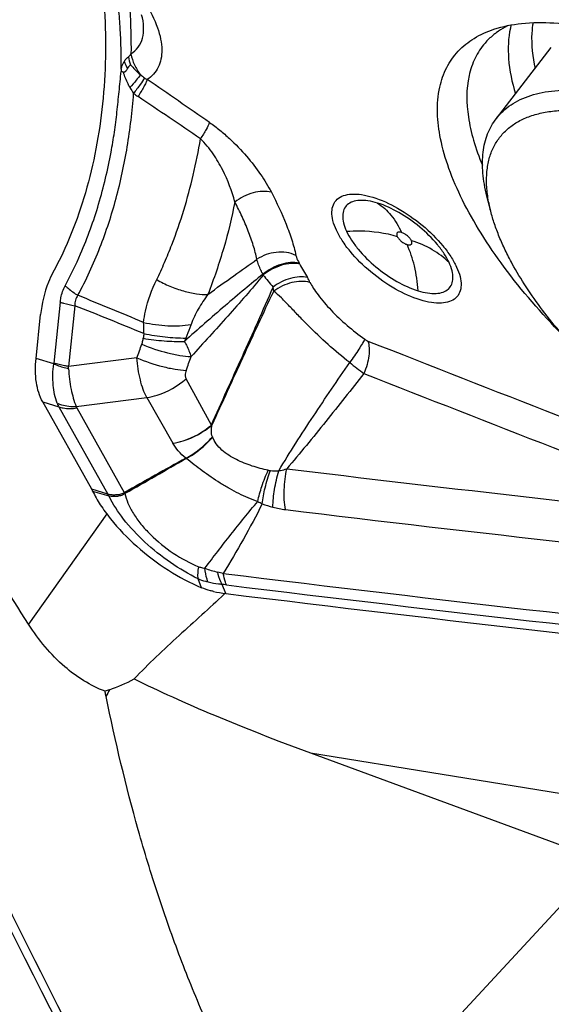
# Model space of a CAD drawing. Units: millimetres. Extents: x 0 to 594, y 0 to 420.
# Drawn here: x 112 to 116, y 98 to 105 of the extents above; entities that cross this region are included whole.
import ezdxf

# ---------------------------------------------------------------- set-up
doc = ezdxf.new("R2010")
doc.units = ezdxf.units.MM
doc.header["$LTSCALE"] = 32.67
for name, color, linetype in [('10105076_CL', 7, 'CONTINUOUS'), ('607088417-000_CL', 7, 'CONTINUOUS'), ('607088851-000_CL', 7, 'CONTINUOUS')]:
    doc.layers.add(name, color=color, linetype=linetype)

msp = doc.modelspace()

# ---------------------------------------------------------------- linework, layer by layer
at = {"layer": '10105076_CL', "color": 7, "linetype": 'CONTINUOUS'}
for p, q in [((115.1451, 103.9689), (115.5317, 104.4677)), ((115.1059, 103.3169), (115.0787, 103.4236))]:
    msp.add_line(p, q, dxfattribs=at)
for points, knots in [([(115.1451, 103.9689), (115.1594, 103.9873), (115.1915, 104.0223), (115.2485, 104.067), (115.314, 104.1038), (115.3877, 104.1326), (115.4691, 104.1534), (115.5577, 104.166), (115.6532, 104.1705), (115.7549, 104.1669), (115.8625, 104.1551), (115.9753, 104.1354), (116.0927, 104.1076), (116.2142, 104.0721), (116.339, 104.029), (116.4666, 103.9785), (116.5961, 103.9209), (116.7726, 103.834), (116.9933, 103.7097), (117.2522, 103.5399), (117.5024, 103.3512), (117.7388, 103.1478), (117.9217, 102.968), (118.0568, 102.8201), (118.1507, 102.7093), (118.2376, 102.5982), (118.317, 102.4873), (118.3885, 102.3774), (118.4317, 102.3034), (118.4518, 102.2667)], [0, 0, 0, 0, 0.017228, 0.034828, 0.053139, 0.072451, 0.09299, 0.114923, 0.138358, 0.163354, 0.189931, 0.218072, 0.247734, 0.27885, 0.31133, 0.34507, 0.37995, 0.415841, 0.490064, 0.566532, 0.643944, 0.720966, 0.796278, 0.832901, 0.868631, 0.903329, 0.936865, 0.969123, 1, 1, 1, 1]), ([(115.1059, 103.3169), (115.0968, 103.3526), (115.0826, 103.4221), (115.074, 103.5243), (115.0792, 103.6192), (115.0954, 103.6927), (115.1154, 103.7463), (115.1336, 103.7837), (115.1551, 103.8186), (115.18, 103.8511), (115.208, 103.881), (115.2393, 103.9082), (115.2737, 103.9328), (115.3243, 103.9624), (115.3958, 103.9922), (115.4911, 104.0159), (115.5965, 104.028), (115.7113, 104.0285), (115.8345, 104.0175), (115.9653, 103.9951), (116.1026, 103.9615), (116.2454, 103.9168), (116.3925, 103.8616), (116.5427, 103.7962), (116.695, 103.7211), (116.848, 103.6369), (117.0005, 103.5443), (117.1514, 103.444), (117.2994, 103.3369), (117.4434, 103.2238), (117.5821, 103.1055), (117.7146, 102.9831), (117.8396, 102.8575), (117.9563, 102.7297), (118.0637, 102.6007), (118.161, 102.4716), (118.2474, 102.3433), (118.2986, 102.2567), (118.3222, 102.2137)], [0, 0, 0, 0, 0.025003, 0.048063, 0.069378, 0.08926, 0.098805, 0.108164, 0.117406, 0.126607, 0.135841, 0.145181, 0.1547, 0.164461, 0.184924, 0.206972, 0.230865, 0.256755, 0.284704, 0.314705, 0.346691, 0.380548, 0.416126, 0.453244, 0.491696, 0.531257, 0.571685, 0.612728, 0.654124, 0.695607, 0.736912, 0.777772, 0.817931, 0.857137, 0.895155, 0.931766, 0.966771, 1, 1, 1, 1]), ([(115.0787, 103.4236), (115.0717, 103.451), (115.06, 103.5047), (115.0494, 103.5841), (115.0463, 103.6597), (115.0508, 103.7312), (115.0628, 103.7982), (115.0823, 103.8605), (115.1094, 103.9178), (115.1325, 103.9526), (115.1451, 103.9689)], [0, 0, 0, 0, 0.149042, 0.289644, 0.422281, 0.547661, 0.666755, 0.780806, 0.891317, 1, 1, 1, 1]), ([(115.257, 102.9482), (115.2397, 102.9797), (115.2075, 103.0421), (115.1656, 103.1358), (115.1315, 103.2268), (115.1135, 103.2872), (115.1059, 103.3169)], [0, 0, 0, 0, 0.270121, 0.527018, 0.770352, 1, 1, 1, 1]), ([(117.9222, 101.1342), (117.8708, 101.134), (117.7629, 101.141), (117.5961, 101.1696), (117.4189, 101.2164), (117.2337, 101.2808), (117.0426, 101.362), (116.8483, 101.4589), (116.6532, 101.5704), (116.4598, 101.6949), (116.2707, 101.8309), (116.0882, 101.9766), (115.9149, 102.1301), (115.7528, 102.2894), (115.6042, 102.4524), (115.4709, 102.6171), (115.3547, 102.7813), (115.2872, 102.8929), (115.257, 102.9482)], [0, 0, 0, 0, 0.046245, 0.096932, 0.151882, 0.210756, 0.273091, 0.338333, 0.405855, 0.474979, 0.54499, 0.615156, 0.684743, 0.753026, 0.819311, 0.882946, 0.943344, 1, 1, 1, 1])]:
    msp.add_open_spline(points, degree=3, knots=knots, dxfattribs=at)
at = {"layer": '607088417-000_CL', "color": 9, "linetype": 'CONTINUOUS'}
for p, q in [((112.0777, 102.6773), (112.033, 102.2502)), ((112.1804, 102.6534), (112.1357, 102.2263)), ((112.0321, 102.2437), (111.9074, 102.2819)), ((112.6177, 102.2869), (112.1357, 102.2263)), ((113.141, 101.814), (112.9629, 102.1397)), ((111.9547, 101.9765), (112.0684, 101.9417)), ((112.1903, 101.9446), (112.6862, 102.007)), ((112.6862, 102.007), (112.8705, 101.6866)), ((112.0684, 101.9417), (112.4126, 101.329)), ((112.1946, 101.9344), (112.5285, 101.34)), ((112.4126, 101.329), (112.299, 101.3638)), ((112.3058, 101.3505), (112.4193, 101.3158)), ((112.5276, 101.3391), (112.5284, 101.34)), ((112.533, 101.3341), (112.5354, 101.3351)), ((113.0723, 100.6708), (113.0482, 100.7328)), ((113.2422, 100.6299), (113.2165, 100.6935))]:
    msp.add_line(p, q, dxfattribs=at)
at = {"layer": '607088417-000_CL', "color": 7, "linetype": 'CONTINUOUS'}
for p, q in [((111.9074, 102.2819), (111.9397, 102.5903)), ((112.2989, 101.3639), (111.9547, 101.9765))]:
    msp.add_line(p, q, dxfattribs=at)
at = {"layer": '607088417-000_CL', "color": 9, "linetype": 'CONTINUOUS'}
for centre, radius, start, end in [((115.8172, 104.4785), 0.5869, 165.37931, 167.59818), ((112.9141, 104.4552), 0.3596, 188.23681, 197.46498), ((112.9184, 104.5266), 0.4207, 201.85054, 209.26784), ((112.7923, 104.4264), 0.2103, 234.81366, 240.8759), ((42.5432, 1.8818), 124.09, 55.332017, 55.577634), ((112.9631, 104.4095), 0.4536, 209.42035, 215.52346), ((112.8612, 104.4761), 0.4248, 231.01245, 236.19879), ((64.963, 33.0147), 85.6042, 55.812286, 56.167185), ((113.0779, 102.5582), 0.7864, 29.54909, 30.12927), ((130.7525, 112.5765), 19.5301, 209.5452, 209.8639), ((113.1544, 102.6841), 0.3968, 27.76665, 28.54972), ((115.8811, 104.7404), 3.0242, 218.23076, 220.29727), ((113.178, 102.4849), 0.7357, 26.84497, 29.89449), ((113.103, 102.6958), 0.4797, 7.07822, 10.64697), ((92.0979, 53.3322), 53.3286, 67.31587, 67.85311), ((97.8771, 66.5483), 38.835, 67.61616, 68.38856), ((113.5922, 102.3246), 0.9358, 171.85102, 173.87643), ((90.7367, 110.1268), 23.2431, 340.28759, 340.53794), ((113.7213, 102.1038), 0.8261, 157.03781, 158.81221), ((228.6316, 392.7008), 312.0204, 248.493293, 249.017988), ((111.9348, 102.2605), 0.0987, 350.1959, 354.01637), ((90.2044, 110.2386), 24.138, 340.54325, 340.78714), ((118.6359, 108.0614), 7.3609, 232.09907, 233.07697), ((111.4211, 102.1784), 0.7162, 2.55908, 3.83286), ((228.1969, 391.66), 311.1152, 248.508128, 249.034888), ((112.2401, 102.0382), 0.197, 200.97559, 209.31912), ((113.116, 102.0722), 0.2595, 275.46166, 276.27291), ((113.7536, 101.9787), 0.654, 202.18057, 202.42847), ((113.7229, 102.4447), 1.1508, 228.58068, 228.71778), ((143.3142, 347.5529), 247.8256, 263.130252, 263.87695), ((112.3175, 101.1067), 0.3133, 46.52542, 47.88514), ((112.433, 101.3604), 0.0466, 253.00366, 256.00275), ((113.7478, 101.7801), 0.5757, 240.87116, 244.33322), ((113.8257, 102.1443), 0.9419, 249.66243, 254.4791), ((113.7323, 101.8114), 0.5961, 254.57537, 263.16844), ((143.2504, 346.7776), 247.3343, 263.129136, 264.073392), ((112.9846, 99.8844), 0.9182, 74.82646, 77.38859), ((143.4657, 347.408), 248.4845, 263.009712, 264.064688), ((113.1913, 100.2364), 0.4578, 83.02454, 86.84513), ((143.5032, 347.454), 248.6112, 263.009715, 264.063956)]:
    msp.add_arc(centre, radius, start, end, dxfattribs=at)
at = {"layer": '607088417-000_CL', "color": 7, "linetype": 'CONTINUOUS'}
for centre, radius, start, end in [((112.4159, 104.0373), 0.2779, 67.35025, 70.97033), ((171.7469, -4.2415), 121.0549, 119.052386, 119.287104), ((77.8735, 162.4679), 70.2757, 299.552961, 299.955107), ((112.1379, 101.2734), 0.1847, 27.00997, 29.31664), ((112.0594, 101.2334), 0.2728, 25.4068, 27.00901), ((112.3409, 101.0698), 0.3289, 53.7601, 55.22989), ((113.3581, 101.5781), 0.9552, 257.77828, 263.02807)]:
    msp.add_arc(centre, radius, start, end, dxfattribs=at)
for centre, major_axis, ratio, start_param, end_param in [((174.7214, -23.01), (133.8188, -141.6851), 0.316972, 2.301975, 2.327391), ((58.6206, 228.2154), (175.1978, -86.7676), 0.547487, -1.000375, -0.973802)]:
    msp.add_ellipse(centre, major_axis=major_axis, ratio=ratio, start_param=start_param, end_param=end_param, dxfattribs=at)
for points, knots in [([(112.2886, 105.3893), (112.3414, 105.1727), (112.407, 104.733), (112.3939, 104.0766), (112.2767, 103.4519), (112.1231, 103.0638), (112.0268, 102.8865)], [0, 0, 0, 0, 0.26055, 0.516524, 0.764138, 1, 1, 1, 1]), ([(114.7474, 104.1895), (114.7579, 104.237), (114.7894, 104.3284), (114.8726, 104.4473), (114.9879, 104.5396), (115.0794, 104.5803), (115.1281, 104.5964)], [0, 0, 0, 0, 0.250231, 0.490671, 0.736018, 1, 1, 1, 1]), ([(115.1281, 104.5964), (115.1911, 104.6173), (115.3316, 104.6446), (115.5594, 104.646), (115.8129, 104.6111), (115.9873, 104.5663), (116.0777, 104.5386)], [0, 0, 0, 0, 0.206314, 0.441059, 0.705935, 1, 1, 1, 1]), ([(115.2292, 104.6231), (115.2216, 104.6194), (115.1923, 104.604), (115.1642, 104.5862), (115.1444, 104.5716)], [0, 0, 0, 0, 0.255235, 1, 1, 1, 1]), ([(115.1444, 104.5716), (115.1372, 104.5662), (115.109, 104.5442), (115.0831, 104.5192), (115.0656, 104.4991)], [0, 0, 0, 0, 0.253215, 1, 1, 1, 1]), ([(115.0656, 104.4991), (115.038, 104.4674), (114.9901, 104.395), (114.9624, 104.3129), (114.953, 104.2703)], [0, 0, 0, 0, 0.489868, 1, 1, 1, 1]), ([(112.5058, 104.3165), (112.5058, 104.3138), (112.5062, 104.3084), (112.5057, 104.3028), (112.5064, 104.3001)], [0, 0, 0, 0, 0.503736, 1, 1, 1, 1]), ([(112.5514, 104.3209), (112.5479, 104.3151), (112.5431, 104.3079), (112.5364, 104.3001), (112.5327, 104.2964), (112.5284, 104.2932), (112.5245, 104.2931), (112.5229, 104.2937)], [0, 0, 0, 0, 0.492993, 0.619154, 0.745657, 0.871538, 1, 1, 1, 1]), ([(112.5711, 104.3473), (112.5695, 104.3454), (112.5625, 104.3369), (112.5559, 104.3281), (112.5514, 104.3209)], [0, 0, 0, 0, 0.225798, 1, 1, 1, 1]), ([(114.953, 104.2703), (114.9323, 104.176), (114.935, 104.0188), (114.9832, 103.8095), (115.0234, 103.6978), (115.0472, 103.6405)], [0, 0, 0, 0, 0.449134, 0.711126, 1, 1, 1, 1]), ([(115.6095, 102.449), (115.4627, 102.5983), (115.261, 102.8294), (115.0377, 103.1547), (114.9069, 103.3862), (114.8101, 103.6088), (114.7334, 103.8715), (114.7215, 104.0715), (114.7474, 104.1895)], [0, 0, 0, 0, 0.313386, 0.457157, 0.59003, 0.710886, 0.819217, 1, 1, 1, 1]), ([(112.0268, 102.8865), (112.0149, 102.8646), (111.9711, 102.7709), (111.9478, 102.6683), (111.9397, 102.5903)], [0, 0, 0, 0, 0.241062, 1, 1, 1, 1]), ([(111.9547, 101.9765), (111.9313, 102.0182), (111.9015, 102.1208), (111.9015, 102.2259), (111.9074, 102.2819)], [0, 0, 0, 0, 0.459254, 1, 1, 1, 1]), ([(112.3058, 101.3505), (112.3216, 101.3173), (112.3599, 101.2499), (112.4581, 101.1151), (112.6145, 100.9543), (112.8307, 100.7907), (112.9911, 100.7043), (113.0723, 100.6708)], [0, 0, 0, 0, 0.105601, 0.222359, 0.47919, 0.747091, 1, 1, 1, 1]), ([(113.1559, 100.6445), (113.1489, 100.6461), (113.1205, 100.6529), (113.0927, 100.6624), (113.0723, 100.6708)], [0, 0, 0, 0, 0.247462, 1, 1, 1, 1])]:
    msp.add_open_spline(points, degree=3, knots=knots, dxfattribs=at)
at = {"layer": '607088417-000_CL', "color": 9, "linetype": 'CONTINUOUS'}
for points, knots in [([(112.5057, 104.3166), (112.5078, 104.4105), (112.5053, 104.552), (112.4896, 104.7398), (112.4717, 104.8794), (112.4483, 105.0131), (112.4218, 105.132), (112.3976, 105.2248), (112.3825, 105.276), (112.3761, 105.2953)], [0, 0, 0, 0, 0.284326, 0.427593, 0.570268, 0.709909, 0.838348, 0.938717, 1, 1, 1, 1]), ([(112.5575, 104.8392), (112.561, 104.8045), (112.5727, 104.666), (112.5763, 104.5269), (112.5754, 104.4228)], [0, 0, 0, 0, 0.250613, 1, 1, 1, 1]), ([(112.6769, 104.7813), (112.7108, 104.7261), (112.7535, 104.6429), (112.7855, 104.5298), (112.7942, 104.4555), (112.789, 104.3883), (112.7695, 104.3291), (112.7363, 104.2793), (112.7062, 104.2536), (112.6899, 104.2428)], [0, 0, 0, 0, 0.32665, 0.466252, 0.590557, 0.70177, 0.803589, 0.90115, 1, 1, 1, 1]), ([(112.5753, 104.4228), (112.5948, 104.4356), (112.6298, 104.4679), (112.6611, 104.5347), (112.6681, 104.6144), (112.6583, 104.6695), (112.6504, 104.6982)], [0, 0, 0, 0, 0.227904, 0.455908, 0.707745, 1, 1, 1, 1]), ([(115.244, 104.6045), (115.2285, 104.5345), (115.2224, 104.3764), (115.2551, 104.2232), (115.2791, 104.1429)], [0, 0, 0, 0, 0.461256, 1, 1, 1, 1]), ([(115.4032, 104.6427), (115.3989, 104.6182), (115.3869, 104.5107), (115.3993, 104.4014), (115.417, 104.3201)], [0, 0, 0, 0, 0.229866, 1, 1, 1, 1]), ([(112.528, 104.37), (112.5302, 104.3736), (112.5386, 104.3861), (112.5492, 104.3976), (112.5583, 104.4037)], [0, 0, 0, 0, 0.278947, 1, 1, 1, 1]), ([(112.5582, 104.4037), (112.5599, 104.4049), (112.5666, 104.4102), (112.572, 104.4172), (112.5753, 104.4228)], [0, 0, 0, 0, 0.235673, 1, 1, 1, 1]), ([(112.5753, 104.4228), (112.5802, 104.3966), (112.5967, 104.3451), (112.6247, 104.2989), (112.6413, 104.2778)], [0, 0, 0, 0, 0.498173, 1, 1, 1, 1]), ([(112.5058, 104.3188), (112.5071, 104.3235), (112.5128, 104.3412), (112.5209, 104.3582), (112.528, 104.37)], [0, 0, 0, 0, 0.260665, 1, 1, 1, 1]), ([(112.5711, 104.3473), (112.5818, 104.3353), (112.604, 104.3109), (112.6283, 104.2886), (112.6413, 104.2778)], [0, 0, 0, 0, 0.487998, 1, 1, 1, 1]), ([(112.4355, 103.7325), (112.444, 103.779), (112.4598, 103.8726), (112.4778, 104.0144), (112.4916, 104.1572), (112.5015, 104.2525), (112.5064, 104.3001)], [0, 0, 0, 0, 0.247884, 0.497718, 0.748848, 1, 1, 1, 1]), ([(112.5681, 104.1867), (112.5633, 104.195), (112.5453, 104.2294), (112.5312, 104.2658), (112.5229, 104.2937)], [0, 0, 0, 0, 0.248139, 1, 1, 1, 1]), ([(112.6413, 104.2778), (112.6326, 104.2637), (112.6089, 104.2326), (112.5832, 104.2032), (112.5681, 104.1867)], [0, 0, 0, 0, 0.424165, 1, 1, 1, 1]), ([(112.6711, 104.2546), (112.6618, 104.2385), (112.6366, 104.2019), (112.6099, 104.1663), (112.594, 104.1459)], [0, 0, 0, 0, 0.417005, 1, 1, 1, 1]), ([(112.6899, 104.2428), (112.6869, 104.235), (112.6791, 104.2178), (112.6581, 104.1775), (112.639, 104.1456), (112.6249, 104.1231)], [0, 0, 0, 0, 0.183063, 0.416333, 1, 1, 1, 1]), ([(112.2019, 102.7262), (112.2312, 102.7802), (112.2862, 102.8907), (112.3823, 103.1159), (112.4773, 103.4085), (112.5555, 103.7718), (112.5848, 104.0201), (112.594, 104.1459)], [0, 0, 0, 0, 0.124205, 0.249445, 0.494992, 0.744954, 1, 1, 1, 1]), ([(113.1281, 103.9411), (113.1212, 103.9243), (113.1006, 103.8855), (113.0781, 103.8481), (113.0645, 103.8265)], [0, 0, 0, 0, 0.416504, 1, 1, 1, 1]), ([(113.1281, 103.9411), (113.1529, 103.9241), (113.2009, 103.8878), (113.29, 103.8105), (113.3882, 103.7083), (113.4864, 103.5814), (113.5395, 103.4936), (113.5626, 103.4506)], [0, 0, 0, 0, 0.13672, 0.272833, 0.535098, 0.778499, 1, 1, 1, 1]), ([(112.7562, 102.8364), (112.7757, 102.8763), (112.8126, 102.9577), (112.8786, 103.1199), (112.9494, 103.3238), (113.016, 103.5727), (113.05, 103.7411), (113.0645, 103.8265)], [0, 0, 0, 0, 0.128264, 0.257456, 0.504932, 0.750281, 1, 1, 1, 1]), ([(113.3056, 103.3819), (113.2856, 103.4595), (113.2408, 103.5767), (113.1547, 103.7238), (113.0976, 103.7944), (113.0645, 103.8265)], [0, 0, 0, 0, 0.47069, 0.72915, 1, 1, 1, 1]), ([(112.1125, 102.7937), (112.1523, 102.8669), (112.2155, 102.9983), (112.2919, 103.1909), (112.3692, 103.4276), (112.4126, 103.6095), (112.4355, 103.7325)], [0, 0, 0, 0, 0.250715, 0.438402, 0.623436, 1, 1, 1, 1]), ([(113.5626, 103.4506), (113.5429, 103.4556), (113.4994, 103.4591), (113.4328, 103.4482), (113.3661, 103.4226), (113.3248, 103.3968), (113.3056, 103.3819)], [0, 0, 0, 0, 0.222288, 0.470461, 0.734306, 1, 1, 1, 1]), ([(113.5626, 103.4506), (113.6012, 103.3777), (113.6532, 103.2673), (113.707, 103.1176), (113.7276, 103.0437), (113.7355, 103.0072)], [0, 0, 0, 0, 0.518222, 0.76544, 1, 1, 1, 1]), ([(114.0203, 103.184), (114.0102, 103.2058), (113.9944, 103.2476), (113.9855, 103.3092), (113.9947, 103.3629), (114.0242, 103.405), (114.0711, 103.4308), (114.1306, 103.4406), (114.2008, 103.4357), (114.25, 103.4238), (114.2759, 103.4159)], [0, 0, 0, 0, 0.14686, 0.270558, 0.375271, 0.471419, 0.573352, 0.692623, 0.834696, 1, 1, 1, 1]), ([(114.2759, 103.4159), (114.3367, 103.3973), (114.4594, 103.3406), (114.626, 103.2242), (114.7482, 103.1044), (114.8245, 103.002), (114.8538, 102.9505), (114.8655, 102.9252)], [0, 0, 0, 0, 0.243139, 0.5121, 0.774472, 0.893486, 1, 1, 1, 1]), ([(113.3056, 103.3819), (113.2841, 103.2737), (113.2454, 103.1103), (113.1767, 102.8954), (113.1376, 102.787), (113.1167, 102.7329)], [0, 0, 0, 0, 0.48941, 0.742989, 1, 1, 1, 1]), ([(113.4612, 102.9793), (113.4545, 103.0121), (113.4365, 103.0791), (113.401, 103.1792), (113.3573, 103.2811), (113.3236, 103.3482), (113.3056, 103.3819)], [0, 0, 0, 0, 0.231981, 0.479998, 0.735409, 1, 1, 1, 1]), ([(114.3096, 103.3746), (114.2875, 103.3813), (114.2456, 103.3915), (114.1857, 103.3956), (114.1349, 103.3873), (114.0949, 103.3653), (114.0698, 103.3294), (114.0619, 103.2836), (114.0695, 103.2311), (114.0829, 103.1954), (114.0915, 103.1768)], [0, 0, 0, 0, 0.165296, 0.307353, 0.426619, 0.528549, 0.624701, 0.729416, 0.85313, 1, 1, 1, 1]), ([(114.3096, 103.3746), (114.3452, 103.3514), (114.412, 103.2889), (114.4583, 103.2109), (114.4781, 103.1681)], [0, 0, 0, 0, 0.473482, 1, 1, 1, 1]), ([(114.8125, 102.9561), (114.8026, 102.9776), (114.7776, 103.0215), (114.7125, 103.1089), (114.6082, 103.2111), (114.4661, 103.3103), (114.3615, 103.3587), (114.3096, 103.3746)], [0, 0, 0, 0, 0.106514, 0.225511, 0.487858, 0.756831, 1, 1, 1, 1]), ([(114.6098, 102.6934), (114.5491, 102.712), (114.4264, 102.7687), (114.2598, 102.885), (114.1376, 103.0048), (114.0612, 103.1073), (114.0319, 103.1587), (114.0203, 103.184)], [0, 0, 0, 0, 0.243139, 0.5121, 0.774472, 0.893486, 1, 1, 1, 1]), ([(114.0915, 103.1768), (114.123, 103.179), (114.2427, 103.1826), (114.3636, 103.1665), (114.448, 103.1407)], [0, 0, 0, 0, 0.263391, 1, 1, 1, 1]), ([(114.0915, 103.1768), (114.1015, 103.1552), (114.1265, 103.1113), (114.1916, 103.024), (114.2959, 102.9218), (114.4379, 102.8225), (114.5426, 102.7742), (114.5944, 102.7583)], [0, 0, 0, 0, 0.106514, 0.225511, 0.487858, 0.756831, 1, 1, 1, 1]), ([(114.4781, 103.1681), (114.4725, 103.1698), (114.4625, 103.1719), (114.4498, 103.1687), (114.4449, 103.1618), (114.4439, 103.1555), (114.4449, 103.1482), (114.4468, 103.1433), (114.448, 103.1407)], [0, 0, 0, 0, 0.307137, 0.526315, 0.622802, 0.728083, 0.852772, 1, 1, 1, 1]), ([(114.448, 103.1407), (114.4509, 103.1344), (114.4595, 103.1219), (114.4762, 103.1055), (114.4959, 103.0917), (114.5103, 103.0851), (114.5175, 103.0829)], [0, 0, 0, 0, 0.225164, 0.487656, 0.756745, 1, 1, 1, 1]), ([(114.5476, 103.1102), (114.5447, 103.1165), (114.5361, 103.1291), (114.5194, 103.1455), (114.4997, 103.1592), (114.4853, 103.1659), (114.4781, 103.1681)], [0, 0, 0, 0, 0.225164, 0.487656, 0.756745, 1, 1, 1, 1]), ([(114.5175, 103.0829), (114.5231, 103.0811), (114.5331, 103.079), (114.5458, 103.0822), (114.5506, 103.0891), (114.5517, 103.0955), (114.5506, 103.1027), (114.5488, 103.1076), (114.5476, 103.1102)], [0, 0, 0, 0, 0.307137, 0.526315, 0.622802, 0.728083, 0.852772, 1, 1, 1, 1]), ([(114.5944, 102.7583), (114.5904, 102.8168), (114.5747, 102.9278), (114.5397, 103.0348), (114.5175, 103.0829)], [0, 0, 0, 0, 0.525318, 1, 1, 1, 1]), ([(114.8125, 102.9561), (114.7778, 102.9914), (114.6945, 103.0544), (114.5987, 103.0946), (114.5476, 103.1102)], [0, 0, 0, 0, 0.481234, 1, 1, 1, 1]), ([(113.7355, 103.0072), (113.6931, 103.0266), (113.5942, 103.0396), (113.501, 103.0064), (113.4612, 102.9793)], [0, 0, 0, 0, 0.492022, 1, 1, 1, 1]), ([(113.7355, 103.0072), (113.7365, 103.0029), (113.7417, 102.9839), (113.7504, 102.966), (113.758, 102.9529)], [0, 0, 0, 0, 0.225453, 1, 1, 1, 1]), ([(113.1167, 102.7329), (113.1773, 102.7769), (113.2921, 102.8593), (113.4074, 102.9407), (113.4612, 102.9793)], [0, 0, 0, 0, 0.530942, 1, 1, 1, 1]), ([(113.5029, 102.8737), (113.4981, 102.883), (113.4814, 102.917), (113.4677, 102.9526), (113.4612, 102.9793)], [0, 0, 0, 0, 0.275642, 1, 1, 1, 1]), ([(113.758, 102.9529), (113.7384, 102.957), (113.6951, 102.9585), (113.6291, 102.9447), (113.5629, 102.9165), (113.522, 102.8892), (113.5029, 102.8737)], [0, 0, 0, 0, 0.218397, 0.466017, 0.731644, 1, 1, 1, 1]), ([(113.7619, 102.946), (113.7423, 102.9504), (113.6987, 102.9524), (113.6323, 102.9392), (113.5657, 102.9115), (113.5246, 102.8844), (113.5055, 102.869)], [0, 0, 0, 0, 0.219456, 0.467301, 0.732485, 1, 1, 1, 1]), ([(114.5944, 102.7583), (114.6166, 102.7515), (114.6585, 102.7414), (114.7184, 102.7372), (114.7692, 102.7455), (114.8092, 102.7675), (114.8343, 102.8034), (114.8422, 102.8493), (114.8346, 102.9018), (114.8212, 102.9374), (114.8125, 102.9561)], [0, 0, 0, 0, 0.165296, 0.307353, 0.426619, 0.528549, 0.624701, 0.729416, 0.85313, 1, 1, 1, 1]), ([(114.8655, 102.9252), (114.8756, 102.9034), (114.8914, 102.8616), (114.9003, 102.8001), (114.891, 102.7463), (114.8616, 102.7042), (114.8147, 102.6784), (114.7552, 102.6687), (114.685, 102.6736), (114.6358, 102.6854), (114.6098, 102.6934)], [0, 0, 0, 0, 0.14686, 0.270558, 0.375271, 0.471419, 0.573352, 0.692623, 0.834696, 1, 1, 1, 1]), ([(113.5029, 102.8737), (113.4602, 102.8397), (113.371, 102.7667), (113.1865, 102.6102), (113.0457, 102.4866), (112.9511, 102.4024)], [0, 0, 0, 0, 0.225673, 0.47649, 1, 1, 1, 1]), ([(113.5055, 102.8689), (113.4661, 102.8192), (113.3833, 102.7225), (113.2564, 102.5796), (113.1277, 102.4373), (113.0413, 102.3427), (112.9979, 102.2953)], [0, 0, 0, 0, 0.248705, 0.498015, 0.748547, 1, 1, 1, 1]), ([(113.8158, 102.8516), (113.7975, 102.8556), (113.7571, 102.8576), (113.6727, 102.8422), (113.6112, 102.8115), (113.5745, 102.7845)], [0, 0, 0, 0, 0.219276, 0.466268, 1, 1, 1, 1]), ([(112.0777, 102.6773), (112.0788, 102.6878), (112.0847, 102.728), (112.0982, 102.7673), (112.1125, 102.7937)], [0, 0, 0, 0, 0.259472, 1, 1, 1, 1]), ([(112.1125, 102.7937), (112.1191, 102.7876), (112.1471, 102.7628), (112.1777, 102.7411), (112.2019, 102.7262)], [0, 0, 0, 0, 0.240714, 1, 1, 1, 1]), ([(112.6641, 102.5356), (112.6673, 102.5624), (112.6852, 102.6662), (112.7219, 102.7662), (112.7561, 102.8364)], [0, 0, 0, 0, 0.257346, 1, 1, 1, 1]), ([(112.7562, 102.8364), (112.7864, 102.8193), (112.8481, 102.7891), (112.9419, 102.7553), (113.0316, 102.7353), (113.0898, 102.7314), (113.1167, 102.7329)], [0, 0, 0, 0, 0.274659, 0.541907, 0.787433, 1, 1, 1, 1]), ([(113.141, 101.814), (113.1772, 101.895), (113.2497, 102.056), (113.359, 102.2973), (113.4686, 102.5393), (113.5403, 102.7019), (113.5745, 102.7845)], [0, 0, 0, 0, 0.250323, 0.49852, 0.747632, 1, 1, 1, 1]), ([(113.8344, 102.8172), (113.7936, 102.8283), (113.6998, 102.823), (113.6171, 102.7833), (113.5791, 102.755)], [0, 0, 0, 0, 0.47146, 1, 1, 1, 1]), ([(113.8344, 102.8172), (113.8413, 102.8034), (113.8592, 102.7732), (113.9064, 102.7062), (113.9844, 102.6167), (114.0946, 102.5127), (114.1767, 102.4478), (114.2194, 102.4172)], [0, 0, 0, 0, 0.08245, 0.18794, 0.439601, 0.717741, 1, 1, 1, 1]), ([(112.2019, 102.7262), (112.1946, 102.7161), (112.1832, 102.6925), (112.1802, 102.6666), (112.1804, 102.6534)], [0, 0, 0, 0, 0.485369, 1, 1, 1, 1]), ([(113.1167, 102.7329), (113.0923, 102.6997), (113.0474, 102.6319), (113.0117, 102.5585), (112.998, 102.521)], [0, 0, 0, 0, 0.507796, 1, 1, 1, 1]), ([(113.5791, 102.755), (113.5409, 102.6766), (113.4677, 102.5198), (113.3599, 102.2844), (113.2523, 102.0496), (113.1804, 101.893), (113.1442, 101.8143)], [0, 0, 0, 0, 0.252291, 0.501119, 0.749332, 1, 1, 1, 1]), ([(114.1141, 102.2531), (114.0619, 102.2943), (113.9604, 102.3788), (113.8421, 102.4916), (113.7539, 102.5825), (113.6929, 102.6471), (113.6364, 102.7056), (113.5984, 102.7407), (113.5791, 102.755)], [0, 0, 0, 0, 0.271735, 0.539111, 0.667394, 0.789392, 0.902024, 1, 1, 1, 1]), ([(112.0777, 102.6773), (112.0855, 102.6749), (112.1193, 102.6653), (112.1538, 102.658), (112.1804, 102.6534)], [0, 0, 0, 0, 0.232653, 1, 1, 1, 1]), ([(112.6641, 102.5356), (112.7201, 102.5228), (112.8316, 102.5082), (112.9442, 102.5124), (112.998, 102.521)], [0, 0, 0, 0, 0.513484, 1, 1, 1, 1]), ([(112.6658, 102.4573), (112.6658, 102.4639), (112.6657, 102.49), (112.6649, 102.5161), (112.6641, 102.5356)], [0, 0, 0, 0, 0.253462, 1, 1, 1, 1]), ([(112.998, 102.521), (112.9952, 102.5133), (112.9833, 102.4815), (112.9707, 102.4498), (112.9607, 102.4261)], [0, 0, 0, 0, 0.241093, 1, 1, 1, 1]), ([(112.6658, 102.4573), (112.7154, 102.4467), (112.8134, 102.4314), (112.9124, 102.4256), (112.9607, 102.4261)], [0, 0, 0, 0, 0.512301, 1, 1, 1, 1]), ([(112.6518, 102.3826), (112.653, 102.3862), (112.6575, 102.3999), (112.6606, 102.414), (112.6617, 102.4245)], [0, 0, 0, 0, 0.267356, 1, 1, 1, 1]), ([(112.6518, 102.3826), (112.7104, 102.3579), (112.7993, 102.3278), (112.9162, 102.303), (112.9718, 102.2965), (112.9979, 102.2953)], [0, 0, 0, 0, 0.532778, 0.781035, 1, 1, 1, 1]), ([(112.6617, 102.4245), (112.7104, 102.4159), (112.8067, 102.4039), (112.9037, 102.4009), (112.9511, 102.4024)], [0, 0, 0, 0, 0.510385, 1, 1, 1, 1]), ([(112.9511, 102.4024), (112.956, 102.3934), (112.9741, 102.3588), (112.9892, 102.3227), (112.9979, 102.2953)], [0, 0, 0, 0, 0.262342, 1, 1, 1, 1]), ([(114.2194, 102.4172), (114.2142, 102.407), (114.2009, 102.3837), (114.1665, 102.3286), (114.1362, 102.2843), (114.1141, 102.2531)], [0, 0, 0, 0, 0.175864, 0.411756, 1, 1, 1, 1]), ([(114.2417, 102.4049), (114.2468, 102.3896), (114.2522, 102.3545), (114.2496, 102.2983), (114.2369, 102.2375), (114.2226, 102.1969), (114.2139, 102.1768)], [0, 0, 0, 0, 0.206666, 0.4494, 0.718648, 1, 1, 1, 1]), ([(114.2194, 102.4172), (114.2212, 102.4159), (114.2283, 102.4111), (114.2359, 102.4072), (114.2417, 102.4049)], [0, 0, 0, 0, 0.261652, 1, 1, 1, 1]), ([(112.0562, 101.9677), (112.0408, 102.0077), (112.0224, 102.1003), (112.0256, 102.194), (112.0321, 102.2437)], [0, 0, 0, 0, 0.461265, 1, 1, 1, 1]), ([(112.0321, 102.2437), (112.04, 102.2405), (112.0742, 102.2274), (112.1094, 102.2171), (112.1366, 102.2104)], [0, 0, 0, 0, 0.233721, 1, 1, 1, 1]), ([(112.1357, 102.2263), (112.1265, 102.2279), (112.092, 102.2344), (112.0577, 102.2427), (112.033, 102.2502)], [0, 0, 0, 0, 0.26532, 1, 1, 1, 1]), ([(112.6177, 102.2869), (112.6764, 102.2619), (112.7652, 102.2315), (112.8822, 102.2062), (112.9378, 102.1996), (112.9639, 102.1983)], [0, 0, 0, 0, 0.533061, 0.781262, 1, 1, 1, 1]), ([(112.6862, 102.007), (112.6765, 102.0255), (112.6593, 102.0664), (112.632, 102.1592), (112.6216, 102.2347), (112.6177, 102.2869)], [0, 0, 0, 0, 0.216215, 0.458251, 1, 1, 1, 1]), ([(113.6154, 101.4929), (113.6536, 101.558), (113.7339, 101.6866), (113.8996, 101.9404), (114.0278, 102.1285), (114.1139, 102.2532)], [0, 0, 0, 0, 0.249081, 0.499853, 1, 1, 1, 1]), ([(112.1366, 102.2104), (112.1388, 102.1614), (112.1497, 102.071), (112.1743, 101.9831), (112.1903, 101.9446)], [0, 0, 0, 0, 0.540502, 1, 1, 1, 1]), ([(112.9639, 102.1983), (112.962, 102.1928), (112.9565, 102.174), (112.9562, 102.152), (112.9628, 102.1397)], [0, 0, 0, 0, 0.296777, 1, 1, 1, 1]), ([(114.2139, 102.1768), (114.125, 102.0633), (113.9466, 101.8379), (113.7643, 101.6155), (113.6711, 101.5065)], [0, 0, 0, 0, 0.50125, 1, 1, 1, 1]), ([(112.6862, 102.007), (112.7112, 102.0108), (112.8117, 102.0346), (112.9049, 102.0879), (112.9629, 102.1397)], [0, 0, 0, 0, 0.245068, 1, 1, 1, 1]), ([(112.0562, 101.9677), (112.0663, 101.9635), (112.1094, 101.9485), (112.1557, 101.9435), (112.1903, 101.9446)], [0, 0, 0, 0, 0.240309, 1, 1, 1, 1]), ([(112.0684, 101.9417), (112.078, 101.9388), (112.1193, 101.9291), (112.1626, 101.9296), (112.1946, 101.9344)], [0, 0, 0, 0, 0.236334, 1, 1, 1, 1]), ([(112.8705, 101.6865), (112.8951, 101.6903), (112.9941, 101.7134), (113.0864, 101.7643), (113.1444, 101.8143)], [0, 0, 0, 0, 0.245143, 1, 1, 1, 1]), ([(112.8705, 101.6866), (112.8948, 101.6904), (112.9926, 101.7136), (113.0836, 101.7645), (113.141, 101.814)], [0, 0, 0, 0, 0.244672, 1, 1, 1, 1]), ([(113.148, 101.7318), (113.1429, 101.7446), (113.1399, 101.7729), (113.1424, 101.8004), (113.1441, 101.8142)], [0, 0, 0, 0, 0.496524, 1, 1, 1, 1]), ([(112.9616, 101.5817), (112.9423, 101.5966), (112.908, 101.6287), (112.8813, 101.6672), (112.8706, 101.6866)], [0, 0, 0, 0, 0.52398, 1, 1, 1, 1]), ([(112.9615, 101.5817), (112.9958, 101.5984), (113.0632, 101.6434), (113.1206, 101.6999), (113.148, 101.7318)], [0, 0, 0, 0, 0.47531, 1, 1, 1, 1]), ([(112.9636, 101.5799), (112.9802, 101.5882), (113.0493, 101.6281), (113.1089, 101.6832), (113.1491, 101.7292)], [0, 0, 0, 0, 0.233097, 1, 1, 1, 1]), ([(113.5406, 101.4959), (113.5022, 101.5035), (113.4258, 101.5245), (113.3333, 101.5616), (113.2628, 101.6007), (113.2143, 101.6364), (113.1745, 101.6791), (113.1562, 101.7125), (113.1491, 101.7292)], [0, 0, 0, 0, 0.248382, 0.502969, 0.631946, 0.760243, 0.884423, 1, 1, 1, 1]), ([(113.4675, 101.2772), (113.4447, 101.2841), (113.3994, 101.3013), (113.3329, 101.3322), (113.2667, 101.3673), (113.18, 101.4194), (113.0783, 101.4898), (113.0004, 101.5498), (112.9636, 101.5799)], [0, 0, 0, 0, 0.120834, 0.245513, 0.372358, 0.500897, 0.758756, 1, 1, 1, 1]), ([(113.4675, 101.2772), (113.4747, 101.313), (113.4955, 101.3873), (113.5239, 101.459), (113.5406, 101.4959)], [0, 0, 0, 0, 0.474154, 1, 1, 1, 1]), ([(113.4984, 101.2612), (113.5025, 101.299), (113.5178, 101.3778), (113.5414, 101.4544), (113.5559, 101.4938)], [0, 0, 0, 0, 0.475868, 1, 1, 1, 1]), ([(113.5737, 101.2368), (113.5739, 101.2784), (113.5824, 101.3651), (113.6023, 101.4497), (113.6155, 101.4929)], [0, 0, 0, 0, 0.479414, 1, 1, 1, 1]), ([(113.6155, 101.4929), (113.6193, 101.4935), (113.6382, 101.4968), (113.6567, 101.5018), (113.6711, 101.5065)], [0, 0, 0, 0, 0.205398, 1, 1, 1, 1]), ([(113.6613, 101.2196), (113.6538, 101.2657), (113.6492, 101.3624), (113.6609, 101.4583), (113.6711, 101.5065)], [0, 0, 0, 0, 0.486588, 1, 1, 1, 1]), ([(112.4127, 101.3289), (112.4217, 101.327), (112.4406, 101.3243), (112.4648, 101.3245), (112.4847, 101.326), (112.5046, 101.3289), (112.519, 101.3342), (112.5276, 101.3391)], [0, 0, 0, 0, 0.237405, 0.485939, 0.615856, 0.747127, 1, 1, 1, 1]), ([(112.533, 101.3341), (112.5296, 101.331), (112.522, 101.3252), (112.5087, 101.3192), (112.4943, 101.3154), (112.4654, 101.3105), (112.4406, 101.3114), (112.4217, 101.3152)], [0, 0, 0, 0, 0.119319, 0.244477, 0.374029, 0.503133, 1, 1, 1, 1]), ([(112.533, 101.3341), (112.5374, 101.3105), (112.5534, 101.2612), (112.5922, 101.189), (112.6455, 101.1154), (112.7352, 101.0172), (112.8681, 100.9094), (112.9895, 100.8431), (113.0525, 100.8183)], [0, 0, 0, 0, 0.095328, 0.203738, 0.324525, 0.455219, 0.731239, 1, 1, 1, 1]), ([(113.0482, 100.7328), (112.9808, 100.7658), (112.8492, 100.8443), (112.6717, 100.9852), (112.5246, 101.1421), (112.4487, 101.2577), (112.4217, 101.3152)], [0, 0, 0, 0, 0.259437, 0.526918, 0.780579, 1, 1, 1, 1]), ([(113.0957, 100.8079), (113.1556, 100.887), (113.2464, 101.0056), (113.3707, 101.1619), (113.4347, 101.2391), (113.4675, 101.2772)], [0, 0, 0, 0, 0.497624, 0.748031, 1, 1, 1, 1]), ([(113.4984, 101.2612), (113.4567, 101.1769), (113.3674, 101.0122), (113.2728, 100.8506), (113.2249, 100.7706)], [0, 0, 0, 0, 0.501942, 1, 1, 1, 1]), ([(113.0482, 100.7328), (113.0465, 100.7458), (113.0461, 100.7746), (113.0497, 100.803), (113.0525, 100.8183)], [0, 0, 0, 0, 0.457534, 1, 1, 1, 1]), ([(113.0525, 100.8183), (113.0561, 100.8169), (113.07, 100.8119), (113.0847, 100.8089), (113.0957, 100.8078)], [0, 0, 0, 0, 0.258111, 1, 1, 1, 1]), ([(113.1184, 100.7089), (113.1153, 100.716), (113.1035, 100.7479), (113.0977, 100.7818), (113.0957, 100.8078)], [0, 0, 0, 0, 0.229304, 1, 1, 1, 1]), ([(113.2165, 100.6935), (113.2131, 100.6998), (113.1995, 100.7276), (113.1903, 100.7573), (113.1851, 100.7804)], [0, 0, 0, 0, 0.232698, 1, 1, 1, 1]), ([(113.1184, 100.7089), (113.1126, 100.7103), (113.0886, 100.7165), (113.0653, 100.7251), (113.0482, 100.7328)], [0, 0, 0, 0, 0.244029, 1, 1, 1, 1]), ([(113.2165, 100.6935), (113.2082, 100.6942), (113.1752, 100.6975), (113.1425, 100.7033), (113.1184, 100.7089)], [0, 0, 0, 0, 0.253185, 1, 1, 1, 1]), ([(113.2469, 100.6908), (113.2444, 100.6966), (113.2345, 100.7225), (113.2282, 100.7496), (113.2249, 100.7706)], [0, 0, 0, 0, 0.230624, 1, 1, 1, 1])]:
    msp.add_open_spline(points, degree=3, knots=knots, dxfattribs=at)
for points in [[(112.6413, 104.2778), (112.6508, 104.2696), (112.6608, 104.2619), (112.6711, 104.2546)], [(112.1903, 101.9446), (112.1913, 101.941), (112.1928, 101.9376), (112.1946, 101.9344)], [(113.5405, 101.4959), (113.5456, 101.4949), (113.5507, 101.4942), (113.5559, 101.4938)], [(113.5559, 101.4938), (113.5757, 101.4921), (113.5956, 101.4917), (113.6155, 101.4929)], [(112.4217, 101.3152), (112.4192, 101.3199), (112.4161, 101.3243), (112.4132, 101.3288)], [(112.4193, 101.3158), (112.4173, 101.3202), (112.4156, 101.3246), (112.4132, 101.3288)], [(113.0957, 100.8078), (113.1247, 100.7966), (113.1546, 100.7872), (113.1851, 100.7804)]]:
    msp.add_open_spline(points, degree=3, dxfattribs=at)
at = {"layer": '607088851-000_CL', "color": 9, "linetype": 'CONTINUOUS'}
for p, q in [((112.4048, 101.1897), (111.8553, 100.414)), ((113.8384, 99.5095), (117.8002, 98.8679))]:
    msp.add_line(p, q, dxfattribs=at)
at = {"layer": '607088851-000_CL', "color": 7, "linetype": 'CONTINUOUS'}
for p, q in [((113.2376, 100.6305), (113.2314, 100.6247)), ((113.8384, 99.5095), (115.8928, 98.754)), ((113.7228, 96.4114), (115.8928, 98.754))]:
    msp.add_line(p, q, dxfattribs=at)
msp.add_arc((112.9253, 98.5359), 1.5042, 109.48138, 110.70733, dxfattribs=at)
at = {"layer": '607088851-000_CL', "color": 9, "linetype": 'CONTINUOUS'}
msp.add_arc((115.6422, 98.3019), 3.6178, 152.82975, 153.66756, dxfattribs=at)
at = {"layer": '607088851-000_CL', "color": 7, "linetype": 'CONTINUOUS'}
for centre, major_axis, ratio, start_param, end_param in [((113.1331, 104.6043), (1.2813, 4.6853), 0.409028, -2.865085, -2.786204), ((125.8818, 98.7886), (14.3587, -2.2145), 0.137459, -2.730334, -2.544248)]:
    msp.add_ellipse(centre, major_axis=major_axis, ratio=ratio, start_param=start_param, end_param=end_param, dxfattribs=at)
for points, knots in [([(122.0839, 75.6661), (121.5232, 75.9722), (120.4185, 76.6186), (118.2848, 78.0416), (115.7687, 80.0557), (113.0272, 82.7971), (110.5798, 85.8149), (108.4403, 89.0505), (106.6147, 92.4408), (105.1015, 95.9189), (103.8916, 99.4163), (102.9686, 102.8638), (102.3096, 106.1936), (101.885, 109.3409), (101.6597, 112.2449), (101.5941, 114.8512), (101.6379, 116.8139), (101.7141, 118.1996), (101.7803, 119.0914), (101.8517, 119.8792), (101.9027, 120.3691), (101.9273, 120.5963)], [0, 0, 0, 0, 0.036815, 0.073708, 0.147734, 0.222116, 0.296721, 0.37127, 0.445334, 0.518347, 0.589629, 0.65841, 0.723859, 0.785116, 0.841319, 0.891638, 0.935299, 0.954415, 0.971615, 0.98683, 1, 1, 1, 1]), ([(111.8553, 100.414), (111.7189, 100.6271), (111.4489, 101.0548), (111.0583, 101.7047), (110.69, 102.3664), (110.3555, 103.0454), (110.0706, 103.7478), (109.8544, 104.4779), (109.7214, 105.2342), (109.6874, 105.7474), (109.6813, 106.0056)], [0, 0, 0, 0, 0.124736, 0.249325, 0.373736, 0.49799, 0.622248, 0.746924, 0.872664, 1, 1, 1, 1]), ([(113.2314, 100.6247), (113.1264, 100.5268), (112.9648, 100.3824), (112.7518, 100.1862), (112.6482, 100.0831), (112.5987, 100.0295)], [0, 0, 0, 0, 0.495784, 0.748063, 1, 1, 1, 1]), ([(112.3934, 99.9429), (112.2898, 99.982), (112.0808, 100.1142), (111.9258, 100.3039), (111.8553, 100.414)], [0, 0, 0, 0, 0.458559, 1, 1, 1, 1]), ([(112.3998, 99.9067), (112.3992, 99.9097), (112.3968, 99.9217), (112.3948, 99.9338), (112.3934, 99.9429)], [0, 0, 0, 0, 0.247812, 1, 1, 1, 1]), ([(113.7228, 96.4114), (113.5707, 96.6744), (113.3531, 97.0779), (113.0957, 97.635), (112.9193, 98.0675), (112.7617, 98.5125), (112.5762, 99.1232), (112.4652, 99.5915), (112.3998, 99.9067)], [0, 0, 0, 0, 0.242773, 0.365836, 0.490188, 0.615875, 0.742845, 1, 1, 1, 1])]:
    msp.add_open_spline(points, degree=3, knots=knots, dxfattribs=at)
at = {"layer": '607088851-000_CL', "color": 9, "linetype": 'CONTINUOUS'}
for points, knots in [([(124.4998, 76.7928), (123.5388, 77.2573), (121.6606, 78.2856), (119.0051, 80.0963), (116.5277, 82.1544), (114.2448, 84.4307), (112.1681, 86.8925), (110.3058, 89.5037), (108.6616, 92.2252), (107.2353, 95.0161), (106.0224, 97.8345), (104.7067, 101.4933), (103.7411, 105.0897), (103.0803, 108.5373), (102.7351, 110.8708), (102.5006, 112.9961), (102.3937, 114.3409), (102.3508, 114.973)], [0, 0, 0, 0, 0.069257, 0.138668, 0.208244, 0.277928, 0.34758, 0.416979, 0.485816, 0.553705, 0.620191, 0.684762, 0.805874, 0.861287, 0.912479, 0.95889, 1, 1, 1, 1]), ([(124.494, 76.7852), (123.5331, 77.2498), (121.6551, 78.2783), (119, 80.0893), (116.523, 82.1475), (114.2404, 84.4241), (112.1641, 86.8861), (110.3021, 89.4974), (108.6582, 92.2192), (107.2322, 95.0104), (106.0196, 97.8291), (104.7042, 101.4886), (103.7389, 105.0857), (103.0787, 108.5342), (102.7339, 110.8686), (102.4999, 112.995), (102.3934, 114.3405), (102.3508, 114.973)], [0, 0, 0, 0, 0.069246, 0.138647, 0.208213, 0.277887, 0.347531, 0.416923, 0.485754, 0.553639, 0.620123, 0.684694, 0.805816, 0.861239, 0.912443, 0.95887, 1, 1, 1, 1]), ([(122.055, 84.5761), (121.2613, 85.272), (119.7391, 86.7256), (117.6515, 89.0663), (115.7714, 91.52), (114.0995, 94.0426), (112.6309, 96.5889), (111.3563, 99.1129), (110.2613, 101.5694), (109.3275, 103.915), (108.6502, 105.785), (108.1648, 107.1925), (107.8341, 108.1714), (107.5247, 109.0948), (107.2327, 109.959), (106.9543, 110.7609), (106.6855, 111.4977), (106.4223, 112.167), (106.1607, 112.767), (105.8963, 113.2962), (105.625, 113.7539), (105.342, 114.1395), (105.0425, 114.4527), (104.7213, 114.6923), (104.4882, 114.803), (104.3703, 114.8444)], [0, 0, 0, 0, 0.088969, 0.177148, 0.264096, 0.34927, 0.432035, 0.511688, 0.587478, 0.658641, 0.724423, 0.755076, 0.784129, 0.811508, 0.837153, 0.861011, 0.883049, 0.903248, 0.921617, 0.938198, 0.953078, 0.966407, 0.978423, 0.989469, 1, 1, 1, 1]), ([(122.2269, 84.3878), (121.079, 85.3764), (118.9193, 87.4806), (116.0901, 90.9369), (113.6917, 94.5532), (112.3322, 97.0517), (111.7147, 98.2962)], [0, 0, 0, 0, 0.259045, 0.514189, 0.762439, 1, 1, 1, 1])]:
    msp.add_open_spline(points, degree=3, knots=knots, dxfattribs=at)

doc.saveas('drawing.dxf')
